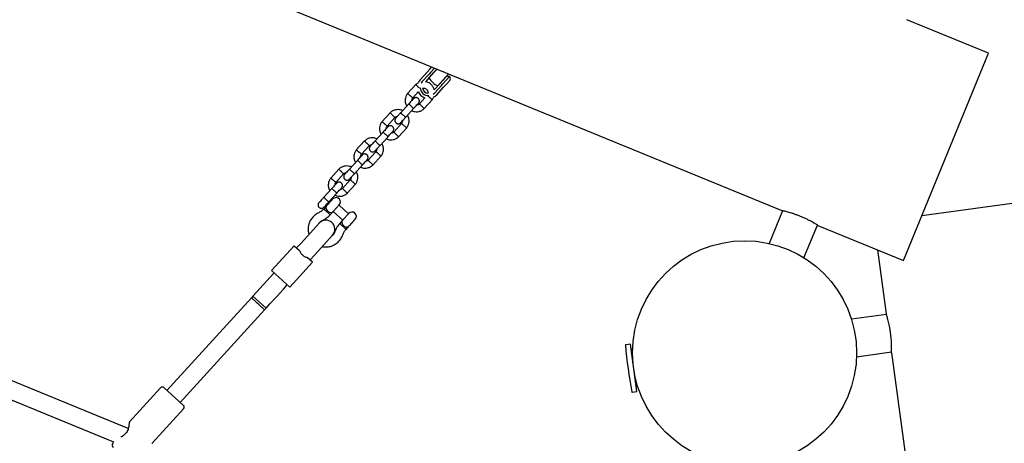
# Model space of a CAD drawing. Units: millimetres. Extents: x -2919 to 13926, y -2024 to 9704.
# Drawn here: x 3579 to 4458, y 4855 to 5233 of the extents above; entities that cross this region are included whole.
import ezdxf

# ---------------------------------------------------------------- set-up
doc = ezdxf.new("R2010")
doc.units = ezdxf.units.MM

# ---------------------------------------------------------------- blocks, each defined once
blk = doc.blocks.new('8154 DWG')
at = {"color": 7, "linetype": 'Continuous', "lineweight": 25}
for p, q in [((6104.02, 6827.33), (5828.86, 6668.47)), ((5830.27, 6650.81), (6118.61, 6817.28)), ((5467.08, 6070.15), (4371.51, 6702.68)), ((6722.92, 6702.66), (5627.34, 6070.12)), ((5828.86, 6668.47), (5828.44, 6669.78)), ((5806.89, 6641.46), (5814.05, 6600.83)), ((5841.43, 6605.66), (5834.26, 6646.29)), ((5816.37, 6599.21), (5839.8, 6603.35)), ((5855.41, 6492.37), (5835.96, 6602.67)), ((5820.21, 6599.89), (5839.66, 6489.59)), ((5855.41, 6492.37), (5839.66, 6489.59)), ((5839.66, 6489.59), (5847.53, 6490.98)), ((5839.66, 6489.59), (5840, 6487.62)), ((5855.76, 6490.4), (5840, 6487.62)), ((5840, 6487.62), (5847.88, 6489.01)), ((5847.53, 6490.98), (5855.41, 6492.37)), ((5847.88, 6489.01), (5855.76, 6490.4)), ((5855.76, 6490.4), (5855.41, 6492.37)), ((5856.63, 6485.44), (5855.76, 6490.4)), ((5840, 6487.62), (5840.88, 6482.67)), ((5840.88, 6482.67), (5842.35, 6474.31)), ((5858.11, 6477.09), (5856.63, 6485.44)), ((5842.35, 6474.31), (5842.52, 6473.35)), ((5842.52, 6473.35), (5843.99, 6465)), ((5858.28, 6476.13), (5858.11, 6477.09)), ((5859.75, 6467.78), (5858.28, 6476.13)), ((5841.91, 6459.52), (5863.58, 6463.34)), ((5843.99, 6465), (5844.87, 6460.04)), ((5860.62, 6462.82), (5859.75, 6467.78)), ((5863.58, 6463.34), (5868.79, 6433.8)), ((5841.91, 6459.52), (5847.12, 6429.98)), ((5847.12, 6429.98), (5853.43, 6431.09)), ((5850.07, 6430.5), (5851.19, 6424.2)), ((5868.79, 6433.8), (5862.48, 6432.69)), ((5866.94, 6426.98), (5865.83, 6433.28)), ((5871.04, 6403.74), (5866.94, 6426.98)), ((5851.19, 6424.2), (5855.28, 6400.96)), ((5855.16, 6400.86), (5855.17, 6401.61)), ((5855.28, 6400.96), (5855.28, 6400.96)), ((5870.93, 6404.39), (5871.19, 6403.68)), ((5871.04, 6403.73), (5871.04, 6403.74)), ((5877.39, 6392.67), (5870.89, 6391.53)), ((5878.51, 6392.87), (5877.39, 6392.67)), ((5879.03, 6389.91), (5878.51, 6392.87)), ((5859.6, 6389.53), (5851.99, 6388.19)), ((5851.99, 6388.19), (5852.66, 6384.39)), ((5854.09, 6376.24), (5852.66, 6384.39)), ((5852.87, 6383.18), (5852.81, 6383.1)), ((5852.81, 6383.1), (5853.06, 6381.7)), ((5860.27, 6385.73), (5859.6, 6389.53)), ((5860.27, 6385.73), (5861.71, 6377.58)), ((5871.62, 6387.43), (5860.32, 6385.44)), ((5870.89, 6391.53), (5871.57, 6387.72)), ((5873, 6379.58), (5871.57, 6387.72)), ((5879.03, 6389.91), (5879.46, 6387.44)), ((5879.46, 6387.44), (5880.76, 6380.07)), ((5880.82, 6385.5), (5880.84, 6385.41)), ((5880.84, 6385.41), (5882.68, 6374.98)), ((5886.75, 6386.45), (5886.73, 6386.54)), ((5888.59, 6376.03), (5886.75, 6386.45)), ((5853.06, 6381.7), (5853.8, 6377.5)), ((5853.8, 6377.5), (5853.88, 6377.44)), ((5861.66, 6377.87), (5872.95, 6379.86)), ((5880.67, 6380.1), (5880.76, 6380.07)), ((5876.87, 6367.63), (5878.76, 6356.9)), ((5884.62, 6358.19), (5882.82, 6368.39)), ((5890.69, 6369.84), (5892.49, 6359.65)), ((5898.45, 6360.41), (5896.55, 6371.14)), ((5886.74, 6351.93), (5888.58, 6341.5)), ((5894.49, 6342.54), (5892.65, 6352.97)), ((5882.77, 6334.15), (5884.67, 6323.42)), ((5890.52, 6324.71), (5888.73, 6334.9)), ((5896.6, 6336.36), (5898.4, 6326.17)), ((5904.35, 6326.92), (5902.46, 6337.65)), ((5892.65, 6318.44), (5894.49, 6308.02)), ((5900.39, 6309.06), (5898.56, 6319.48)), ((5910.25, 6293.44), (5908.36, 6304.17)), ((5888.68, 6300.66), (5890.57, 6289.93)), ((5896.43, 6291.23), (5894.63, 6301.42)), ((5902.5, 6302.88), (5904.3, 6292.68)), ((5898.55, 6284.96), (5900.39, 6274.53)), ((5906.3, 6275.57), (5904.46, 6286)), ((5580.85, 6274.91), (5578.74, 6271.26)), ((5578.74, 6271.26), (5615.72, 6249.91)), ((5582.73, 6268.96), (5582.02, 6267.74)), ((5908.41, 6269.39), (5909.69, 6262.1)), ((5916.16, 6259.96), (5914.27, 6270.69)), ((5894.58, 6267.18), (5896.47, 6256.45)), ((5901.83, 6260.61), (5900.53, 6267.94)), ((5611.03, 6250.99), (5611.74, 6252.21)), ((5615.72, 6249.91), (5617.83, 6253.56)), ((5899.95, 6251.14), (5901.53, 6242.17)), ((5914.23, 6244.41), (5912.96, 6251.61)), ((5916.3, 6244.77), (5914.72, 6253.74)), ((5918.76, 6245.21), (5917.18, 6254.18)), ((5897.48, 6250.7), (5899.07, 6241.73)), ((5902.33, 6249.7), (5903.6, 6242.53)), ((5903.28, 6245.19), (5905.8, 6230.89)), ((5903.6, 6242.53), (5904.24, 6238.88)), ((5913.62, 6247.01), (5915.49, 6236.41)), ((5914.87, 6240.76), (5914.23, 6244.41)), ((5916.62, 6242.94), (5916.3, 6244.77)), ((5917.55, 6237.68), (5916.62, 6242.94)), ((5918.76, 6245.21), (5919.41, 6241.53)), ((5899.71, 6238.06), (5899.07, 6241.73)), ((5900.47, 6233.76), (5899.71, 6238.06)), ((5901.53, 6242.17), (5901.85, 6240.33)), ((5901.85, 6240.33), (5903.37, 6231.74)), ((5904.28, 6239.51), (5904.13, 6239.49)), ((5904.24, 6238.88), (5905.01, 6234.53)), ((5905, 6234.56), (5905.15, 6234.59)), ((5914.77, 6241.36), (5914.62, 6241.34)), ((5915.61, 6236.56), (5914.87, 6240.76)), ((5919.41, 6241.53), (5919.85, 6239.01)), ((5483.35, 6097.05), (5467.58, 6069.73)), ((5626.88, 6069.73), (5611.11, 6097.05)), ((5496.77, 6052.88), (5512.54, 6080.2)), ((5581.92, 6080.2), (5597.69, 6052.88)), ((5547.23, 6023.88), (5497.35, 6052.68)), ((5597.09, 6052.66), (5525.63, 6011.4)), ((5525.63, 6011.4), (5625.63, 5838.2)), ((5468.83, 5838.2), (5547.23, 5973.99)), ((5625.63, 5838.2), (5693.74, 5877.52))]:
    blk.add_line(p, q, dxfattribs=at)
at = {"color": 7, "linetype": 'Continuous', "lineweight": 25, "flags": 128}
for points in [[(5878.92, 6389.76), (5878.59, 6390.37), (5877.69, 6391), (5877.58, 6391.04), (5876.63, 6391.27), (5875.57, 6391.3), (5874.42, 6391.12), (5873.24, 6390.69), (5872.22, 6389.96), (5871.65, 6389.08), (5871.56, 6387.73), (5871.57, 6387.72), (5871.57, 6387.72)], [(5897.44, 6253.88), (5897.33, 6252.66), (5897.48, 6250.7)], [(5899.85, 6252.99), (5899.84, 6252.81), (5899.95, 6251.14)], [(5914.72, 6253.74), (5914.24, 6255.35), (5914.17, 6255.51)], [(5917.18, 6254.18), (5916.65, 6256.06), (5916.12, 6257.22)]]:
    blk.add_lwpolyline(points, dxfattribs=at)
at = {"color": 7, "linetype": 'Continuous', "lineweight": 25}
blk.add_circle((5547.23, 6173.99), 100, dxfattribs=at)
for centre, radius, start, end in [((5825.58, 6668.87), 3, 17.6, 100), ((5827.08, 6656.88), 1, 357.44873, 8.56525), ((5839.46, 6605.31), 2, 280, 10), ((5816.02, 6601.18), 2, 190, 280), ((5863.16, 6402.34), 8, 190, 10), ((5857.9, 6376.91), 3.87, 190, 10), ((5876.81, 6380.25), 3.87, 190, 357.82921), ((5581.11, 6274.76), 0.3, 62.64717, 150), ((5371.7, 5869.95), 456.07, 57.35283, 62.64717), ((5907.33, 6252.44), 7.5, 55.8006, 144.1994), ((5907.33, 6252.44), 10, 76.29724, 124.01753), ((5617.57, 6253.71), 0.3, 330, 57.35283), ((5907.33, 6252.44), 5.4, 62.7455, 137.45784), ((5911.62, 6228.12), 19, 83.95956, 116.04044), ((5902.93, 6234.2), 2.5, 190, 280), ((5902.54, 6234.1), 2.5, 289.2069, 10)]:
    blk.add_arc(centre, radius, start, end, dxfattribs=at)
for points, knots in [([(5828.07, 6657.04), (5828.02, 6657.86), (5827.94, 6659.18), (5828.23, 6660.2), (5828.34, 6660.58)], [0, 0, 0, 0, 0.626271, 1, 1, 1, 1]), ([(5833.84, 6646.94), (5833.8, 6646.98), (5833.73, 6647.05), (5833.05, 6647.7), (5832.09, 6648.66), (5830.96, 6649.89), (5829.81, 6651.34), (5828.81, 6653), (5828.11, 6654.89), (5828.09, 6656.19), (5828.08, 6656.84)], [0, 0, 0, 0, 0.126008, 0.259129, 0.391733, 0.522483, 0.649169, 0.770473, 0.886064, 1, 1, 1, 1]), ([(5834.26, 6646.29), (5834.25, 6646.35), (5834.22, 6646.48), (5834.13, 6646.65), (5834.01, 6646.81), (5833.9, 6646.89), (5833.85, 6646.93)], [0, 0, 0, 0, 0.250008, 0.500019, 0.75004, 1, 1, 1, 1]), ([(5807.05, 6642.21), (5807.02, 6642.15), (5806.95, 6642.04), (5806.89, 6641.85), (5806.86, 6641.65), (5806.88, 6641.52), (5806.89, 6641.46)], [0, 0, 0, 0, 0.24996, 0.499981, 0.749992, 1, 1, 1, 1]), ([(5862.48, 6432.69), (5861.68, 6432.88), (5860.07, 6433.28), (5857.42, 6432.99), (5855.1, 6432.27), (5853.93, 6431.44), (5853.43, 6431.09)], [0, 0, 0, 0, 0.266006, 0.531719, 0.802227, 1, 1, 1, 1]), ([(5852.91, 6414.4), (5852.73, 6414.27), (5852.06, 6413.75), (5850.95, 6412.52), (5849.46, 6410.52), (5848.08, 6407.64), (5847.14, 6403.88), (5847.39, 6401.13), (5847.53, 6399.67)], [0, 0, 0, 0, 0.041509, 0.155237, 0.301867, 0.49707, 0.734176, 1, 1, 1, 1]), ([(5878.77, 6405.18), (5878.47, 6406.39), (5877.9, 6408.65), (5876.28, 6411.41), (5874.66, 6413.36), (5872.97, 6414.87), (5871.07, 6416.21), (5869.5, 6416.84), (5868.67, 6417.18)], [0, 0, 0, 0, 0.228001, 0.423785, 0.577358, 0.691293, 0.837647, 1, 1, 1, 1]), ([(5885.62, 6392.85), (5885.53, 6393.16), (5885.38, 6393.74), (5884.86, 6394.42), (5884.32, 6394.86), (5883.7, 6395.18), (5883.08, 6395.33), (5882.45, 6395.34), (5881.81, 6395.24), (5881.16, 6394.96), (5880.54, 6394.49), (5880.03, 6393.85), (5879.64, 6392.92), (5879.69, 6392.2), (5879.71, 6391.81)], [0, 0, 0, 0, 0.1019, 0.190618, 0.264814, 0.325246, 0.41158, 0.465527, 0.524727, 0.618757, 0.686669, 0.772356, 0.877462, 1, 1, 1, 1]), ([(5879.71, 6391.79), (5879.73, 6391.71), (5879.76, 6391.53), (5880.02, 6390.06), (5880.4, 6387.9), (5880.71, 6386.14), (5880.86, 6385.27)], [0, 0, 0, 0, 0.242327, 0.494799, 0.74724, 1, 1, 1, 1]), ([(5886.77, 6386.31), (5886.62, 6387.19), (5886.31, 6388.94), (5885.93, 6391.11), (5885.67, 6392.57), (5885.64, 6392.75), (5885.62, 6392.83)], [0, 0, 0, 0, 0.25276, 0.505201, 0.757673, 1, 1, 1, 1]), ([(5860.27, 6385.73), (5860.27, 6385.73), (5860.18, 6386.21), (5859.89, 6386.94), (5858.96, 6387.66), (5857.78, 6387.99), (5856.7, 6387.99), (5855.74, 6387.86), (5854.83, 6387.61), (5853.86, 6387.13), (5853.11, 6386.49), (5852.64, 6385.68), (5852.58, 6384.95), (5852.64, 6384.49), (5852.66, 6384.39), (5852.66, 6384.39)], [0, 0, 0, 0, 0.0009065, 0.1500895, 0.259984, 0.3705171, 0.4657823, 0.4996071, 0.5839165, 0.6680854, 0.755838, 0.8542254, 0.9686419, 0.9990935, 1, 1, 1, 1]), ([(5880.84, 6385.41), (5880.84, 6385.41), (5880.84, 6385.42), (5880.96, 6385.47), (5881.46, 6385.59), (5882.21, 6385.75), (5883.15, 6385.93), (5884.16, 6386.11), (5885.13, 6386.27), (5885.95, 6386.39), (5886.52, 6386.46), (5886.72, 6386.47), (5886.75, 6386.46), (5886.75, 6386.45), (5886.75, 6386.45)], [0, 0, 0, 0, 0.004289, 0.111625, 0.218963, 0.326319, 0.433696, 0.541091, 0.648493, 0.755891, 0.863253, 0.970615, 0.995711, 1, 1, 1, 1]), ([(5882.22, 6377.55), (5881.68, 6377.23), (5880.49, 6376.53), (5878.92, 6374.96), (5877.6, 6372.85), (5877, 6370.87), (5876.82, 6369.33), (5876.8, 6368.36), (5876.87, 6367.71), (5876.9, 6367.4)], [0, 0, 0, 0, 0.1559526, 0.3382907, 0.5403985, 0.7622946, 0.8409219, 0.9217823, 1, 1, 1, 1]), ([(5882.66, 6375.07), (5882.66, 6375.07), (5882.67, 6375.06), (5882.8, 6375.05), (5883.3, 6375.11), (5884.07, 6375.22), (5885.01, 6375.37), (5886.02, 6375.55), (5886.99, 6375.73), (5887.8, 6375.9), (5888.36, 6376.02), (5888.55, 6376.09), (5888.57, 6376.11), (5888.57, 6376.11), (5888.57, 6376.11)], [0, 0, 0, 0, 0.004289, 0.111632, 0.218974, 0.326311, 0.433694, 0.541092, 0.6485, 0.755902, 0.863291, 0.97063, 0.995711, 1, 1, 1, 1]), ([(5882.66, 6375.07), (5882.8, 6374.31), (5883.08, 6372.68), (5883.46, 6370.57), (5883.73, 6369.01), (5883.77, 6368.78), (5883.79, 6368.67)], [0, 0, 0, 0, 0.223536, 0.482341, 0.741158, 1, 1, 1, 1]), ([(5896.6, 6370.91), (5896.5, 6371.28), (5896.3, 6372.05), (5895.69, 6373.48), (5894.67, 6375.05), (5893.19, 6376.5), (5891.65, 6377.52), (5890.18, 6378.15), (5889.02, 6378.48), (5888.35, 6378.56), (5888.13, 6378.59)], [0, 0, 0, 0, 0.093581, 0.195013, 0.383254, 0.552472, 0.702831, 0.834241, 0.946752, 1, 1, 1, 1]), ([(5889.7, 6369.71), (5889.68, 6369.83), (5889.64, 6370.06), (5889.37, 6371.61), (5888.99, 6373.72), (5888.7, 6375.35), (5888.57, 6376.11)], [0, 0, 0, 0, 0.258841, 0.517657, 0.77646, 1, 1, 1, 1]), ([(5876.92, 6367.57), (5876.91, 6367.57), (5876.87, 6367.56), (5877.16, 6367.6), (5877.75, 6367.68), (5878.59, 6367.8), (5879.32, 6367.9), (5879.75, 6367.96), (5879.84, 6367.97), (5879.85, 6367.97)], [0, 0, 0, 0, 0.082181, 0.296986, 0.511782, 0.726506, 0.941231, 0.991422, 1, 1, 1, 1]), ([(5882.8, 6368.38), (5882.79, 6368.38), (5882.75, 6368.38), (5882.29, 6368.31), (5881.56, 6368.21), (5880.72, 6368.09), (5880.13, 6368.01), (5879.87, 6367.98), (5879.85, 6367.97)], [0, 0, 0, 0, 0.18823, 0.402971, 0.617679, 0.832282, 0.991426, 1, 1, 1, 1]), ([(5882.84, 6368.26), (5882.83, 6368.62), (5882.82, 6369.28), (5883.02, 6370.14), (5883.32, 6370.54), (5883.43, 6370.69)], [0, 0, 0, 0, 0.418488, 0.777239, 1, 1, 1, 1]), ([(5883.79, 6368.67), (5883.88, 6368.36), (5884.03, 6367.78), (5884.55, 6367.1), (5885.09, 6366.66), (5885.71, 6366.35), (5886.33, 6366.19), (5886.96, 6366.18), (5887.6, 6366.29), (5888.25, 6366.56), (5888.87, 6367.03), (5889.38, 6367.67), (5889.77, 6368.6), (5889.72, 6369.32), (5889.7, 6369.71)], [0, 0, 0, 0, 0.1019, 0.190618, 0.264814, 0.325246, 0.41158, 0.465527, 0.524727, 0.618757, 0.686669, 0.772356, 0.877462, 1, 1, 1, 1]), ([(5889.33, 6371.8), (5889.5, 6371.66), (5889.96, 6371.29), (5890.44, 6370.59), (5890.6, 6370), (5890.67, 6369.77)], [0, 0, 0, 0, 0.267515, 0.704448, 1, 1, 1, 1]), ([(5890.72, 6369.78), (5890.74, 6369.79), (5890.78, 6369.8), (5891.23, 6369.89), (5891.95, 6370.04), (5892.78, 6370.22), (5893.37, 6370.35), (5893.63, 6370.4), (5893.64, 6370.4)], [0, 0, 0, 0, 0.188223, 0.402984, 0.617698, 0.832339, 0.991425, 1, 1, 1, 1]), ([(5896.53, 6371.03), (5896.54, 6371.03), (5896.58, 6371.04), (5896.3, 6370.97), (5895.72, 6370.85), (5894.88, 6370.67), (5894.16, 6370.52), (5893.74, 6370.43), (5893.65, 6370.41), (5893.64, 6370.4)], [0, 0, 0, 0, 0.082183, 0.297, 0.511804, 0.726581, 0.94126, 0.991422, 1, 1, 1, 1]), ([(5878.71, 6357.12), (5878.81, 6356.76), (5879.01, 6355.99), (5879.63, 6354.56), (5880.65, 6352.99), (5882.13, 6351.53), (5883.66, 6350.52), (5885.13, 6349.89), (5886.3, 6349.56), (5886.97, 6349.48), (5887.18, 6349.45)], [0, 0, 0, 0, 0.0935813, 0.1950127, 0.3832545, 0.5524725, 0.7028313, 0.8342407, 0.9467522, 1, 1, 1, 1]), ([(5878.78, 6357.01), (5878.77, 6357.01), (5878.74, 6357), (5879.02, 6357.06), (5879.6, 6357.19), (5880.43, 6357.36), (5881.16, 6357.52), (5881.57, 6357.61), (5881.66, 6357.63), (5881.68, 6357.63)], [0, 0, 0, 0, 0.082183, 0.297, 0.511804, 0.726581, 0.94126, 0.991422, 1, 1, 1, 1]), ([(5884.59, 6358.25), (5884.57, 6358.25), (5884.54, 6358.24), (5884.08, 6358.15), (5883.37, 6357.99), (5882.53, 6357.82), (5881.94, 6357.69), (5881.69, 6357.64), (5881.68, 6357.63)], [0, 0, 0, 0, 0.188223, 0.402984, 0.617698, 0.832339, 0.991425, 1, 1, 1, 1]), ([(5885.98, 6356.24), (5885.81, 6356.38), (5885.36, 6356.74), (5884.87, 6357.45), (5884.71, 6358.04), (5884.65, 6358.27)], [0, 0, 0, 0, 0.267515, 0.704448, 1, 1, 1, 1]), ([(5891.52, 6359.37), (5891.44, 6359.68), (5891.28, 6360.26), (5890.77, 6360.93), (5890.22, 6361.38), (5889.6, 6361.69), (5888.98, 6361.84), (5888.36, 6361.85), (5887.71, 6361.75), (5887.06, 6361.48), (5886.44, 6361), (5885.93, 6360.37), (5885.54, 6359.43), (5885.59, 6358.71), (5885.61, 6358.33)], [0, 0, 0, 0, 0.1019, 0.190618, 0.264814, 0.325246, 0.41158, 0.465527, 0.524727, 0.618757, 0.686669, 0.772356, 0.877462, 1, 1, 1, 1]), ([(5885.62, 6358.31), (5885.63, 6358.22), (5885.66, 6358.05), (5885.92, 6356.58), (5886.3, 6354.41), (5886.61, 6352.66), (5886.77, 6351.78)], [0, 0, 0, 0, 0.242327, 0.494799, 0.74724, 1, 1, 1, 1]), ([(5892.68, 6352.82), (5892.52, 6353.7), (5892.21, 6355.46), (5891.83, 6357.62), (5891.57, 6359.09), (5891.54, 6359.26), (5891.53, 6359.35)], [0, 0, 0, 0, 0.25276, 0.505201, 0.757673, 1, 1, 1, 1]), ([(5892.48, 6359.78), (5892.49, 6359.42), (5892.5, 6358.76), (5892.29, 6357.9), (5891.99, 6357.5), (5891.88, 6357.35)], [0, 0, 0, 0, 0.418488, 0.777239, 1, 1, 1, 1]), ([(5892.51, 6359.65), (5892.53, 6359.66), (5892.57, 6359.66), (5893.03, 6359.73), (5893.75, 6359.83), (5894.6, 6359.94), (5895.19, 6360.03), (5895.45, 6360.06), (5895.46, 6360.06)], [0, 0, 0, 0, 0.18823, 0.402971, 0.617679, 0.832282, 0.991426, 1, 1, 1, 1]), ([(5893.09, 6350.48), (5893.64, 6350.81), (5894.83, 6351.5), (5896.4, 6353.08), (5897.71, 6355.19), (5898.32, 6357.17), (5898.49, 6358.71), (5898.51, 6359.68), (5898.45, 6360.32), (5898.42, 6360.64)], [0, 0, 0, 0, 0.155953, 0.338291, 0.540398, 0.762295, 0.840922, 0.921782, 1, 1, 1, 1]), ([(5898.39, 6360.47), (5898.4, 6360.47), (5898.44, 6360.47), (5898.15, 6360.43), (5897.57, 6360.35), (5896.72, 6360.24), (5895.99, 6360.14), (5895.57, 6360.08), (5895.48, 6360.07), (5895.46, 6360.06)], [0, 0, 0, 0, 0.082181, 0.296986, 0.511782, 0.726506, 0.941231, 0.991422, 1, 1, 1, 1]), ([(5886.74, 6351.93), (5886.74, 6351.93), (5886.74, 6351.94), (5886.86, 6351.99), (5887.36, 6352.11), (5888.12, 6352.27), (5889.06, 6352.45), (5890.07, 6352.63), (5891.03, 6352.79), (5891.85, 6352.91), (5892.43, 6352.98), (5892.63, 6352.98), (5892.65, 6352.97), (5892.65, 6352.97), (5892.65, 6352.97)], [0, 0, 0, 0, 0.004289, 0.111625, 0.218963, 0.326319, 0.433696, 0.541091, 0.648493, 0.755891, 0.863253, 0.970615, 0.995711, 1, 1, 1, 1]), ([(5888.13, 6344.07), (5887.58, 6343.75), (5886.39, 6343.05), (5884.82, 6341.47), (5883.51, 6339.37), (5882.9, 6337.38), (5882.73, 6335.84), (5882.71, 6334.87), (5882.77, 6334.23), (5882.8, 6333.91)], [0, 0, 0, 0, 0.1559526, 0.3382907, 0.5403985, 0.7622946, 0.8409219, 0.9217823, 1, 1, 1, 1]), ([(5888.57, 6341.59), (5888.57, 6341.59), (5888.57, 6341.57), (5888.7, 6341.57), (5889.21, 6341.63), (5889.98, 6341.74), (5890.92, 6341.89), (5891.93, 6342.06), (5892.89, 6342.25), (5893.7, 6342.41), (5894.27, 6342.54), (5894.46, 6342.6), (5894.48, 6342.62), (5894.48, 6342.63), (5894.48, 6342.63)], [0, 0, 0, 0, 0.004289, 0.111632, 0.218974, 0.326311, 0.433694, 0.541092, 0.6485, 0.755902, 0.863291, 0.97063, 0.995711, 1, 1, 1, 1]), ([(5888.57, 6341.59), (5888.7, 6340.83), (5888.99, 6339.19), (5889.36, 6337.08), (5889.63, 6335.53), (5889.67, 6335.3), (5889.7, 6335.19)], [0, 0, 0, 0, 0.223536, 0.482341, 0.741158, 1, 1, 1, 1]), ([(5902.51, 6337.43), (5902.41, 6337.8), (5902.21, 6338.56), (5901.59, 6339.99), (5900.57, 6341.57), (5899.09, 6343.02), (5897.56, 6344.04), (5896.08, 6344.66), (5894.92, 6344.99), (5894.25, 6345.08), (5894.04, 6345.1)], [0, 0, 0, 0, 0.093581, 0.195013, 0.383254, 0.552472, 0.702831, 0.834241, 0.946752, 1, 1, 1, 1]), ([(5895.6, 6336.23), (5895.58, 6336.34), (5895.54, 6336.57), (5895.27, 6338.12), (5894.9, 6340.23), (5894.61, 6341.87), (5894.48, 6342.63)], [0, 0, 0, 0, 0.258841, 0.517657, 0.77646, 1, 1, 1, 1]), ([(5882.82, 6334.09), (5882.81, 6334.08), (5882.78, 6334.08), (5883.07, 6334.12), (5883.65, 6334.2), (5884.5, 6334.32), (5885.23, 6334.42), (5885.65, 6334.48), (5885.74, 6334.49), (5885.76, 6334.49)], [0, 0, 0, 0, 0.082181, 0.296986, 0.511782, 0.726506, 0.941231, 0.991422, 1, 1, 1, 1]), ([(5888.71, 6334.9), (5888.69, 6334.9), (5888.65, 6334.89), (5888.19, 6334.83), (5887.47, 6334.73), (5886.62, 6334.61), (5886.03, 6334.53), (5885.77, 6334.49), (5885.76, 6334.49)], [0, 0, 0, 0, 0.18823, 0.402971, 0.617679, 0.832282, 0.991426, 1, 1, 1, 1]), ([(5888.74, 6334.77), (5888.73, 6335.13), (5888.72, 6335.8), (5888.93, 6336.65), (5889.22, 6337.05), (5889.34, 6337.21)], [0, 0, 0, 0, 0.418488, 0.777239, 1, 1, 1, 1]), ([(5889.7, 6335.19), (5889.78, 6334.88), (5889.94, 6334.29), (5890.45, 6333.62), (5891, 6333.18), (5891.62, 6332.86), (5892.24, 6332.71), (5892.86, 6332.7), (5893.51, 6332.8), (5894.16, 6333.07), (5894.78, 6333.55), (5895.29, 6334.19), (5895.67, 6335.12), (5895.63, 6335.84), (5895.6, 6336.23)], [0, 0, 0, 0, 0.1019, 0.190618, 0.264814, 0.325246, 0.41158, 0.465527, 0.524727, 0.618757, 0.686669, 0.772356, 0.877462, 1, 1, 1, 1]), ([(5895.24, 6338.32), (5895.41, 6338.18), (5895.86, 6337.81), (5896.35, 6337.11), (5896.51, 6336.52), (5896.57, 6336.28)], [0, 0, 0, 0, 0.267515, 0.704448, 1, 1, 1, 1]), ([(5896.63, 6336.3), (5896.65, 6336.3), (5896.68, 6336.31), (5897.14, 6336.41), (5897.85, 6336.56), (5898.69, 6336.74), (5899.27, 6336.86), (5899.53, 6336.92), (5899.54, 6336.92)], [0, 0, 0, 0, 0.188223, 0.402984, 0.617698, 0.832339, 0.991425, 1, 1, 1, 1]), ([(5902.44, 6337.54), (5902.45, 6337.54), (5902.48, 6337.55), (5902.2, 6337.49), (5901.62, 6337.37), (5900.79, 6337.19), (5900.06, 6337.03), (5899.65, 6336.94), (5899.56, 6336.92), (5899.54, 6336.92)], [0, 0, 0, 0, 0.082183, 0.297, 0.511804, 0.726581, 0.94126, 0.991422, 1, 1, 1, 1]), ([(5884.62, 6323.64), (5884.71, 6323.27), (5884.92, 6322.51), (5885.53, 6321.08), (5886.55, 6319.5), (5888.03, 6318.05), (5889.56, 6317.04), (5891.04, 6316.41), (5892.2, 6316.08), (5892.87, 6315.99), (5893.08, 6315.97)], [0, 0, 0, 0, 0.093581, 0.195013, 0.383254, 0.552472, 0.702831, 0.834241, 0.946752, 1, 1, 1, 1]), ([(5884.69, 6323.53), (5884.68, 6323.53), (5884.64, 6323.52), (5884.92, 6323.58), (5885.5, 6323.7), (5886.34, 6323.88), (5887.06, 6324.04), (5887.48, 6324.13), (5887.57, 6324.15), (5887.58, 6324.15)], [0, 0, 0, 0, 0.082183, 0.297, 0.511804, 0.726581, 0.94126, 0.991422, 1, 1, 1, 1]), ([(5890.49, 6324.77), (5890.48, 6324.77), (5890.44, 6324.76), (5889.98, 6324.66), (5889.27, 6324.51), (5888.43, 6324.33), (5887.85, 6324.21), (5887.59, 6324.15), (5887.58, 6324.15)], [0, 0, 0, 0, 0.188223, 0.402984, 0.617698, 0.832339, 0.991425, 1, 1, 1, 1]), ([(5891.89, 6322.75), (5891.71, 6322.89), (5891.26, 6323.26), (5890.78, 6323.97), (5890.62, 6324.55), (5890.55, 6324.79)], [0, 0, 0, 0, 0.267515, 0.704448, 1, 1, 1, 1]), ([(5897.43, 6325.89), (5897.34, 6326.2), (5897.18, 6326.78), (5896.67, 6327.45), (5896.13, 6327.89), (5895.51, 6328.21), (5894.89, 6328.36), (5894.26, 6328.37), (5893.62, 6328.27), (5892.97, 6328), (5892.35, 6327.52), (5891.84, 6326.88), (5891.45, 6325.95), (5891.49, 6325.23), (5891.52, 6324.84)], [0, 0, 0, 0, 0.1019, 0.190618, 0.264814, 0.325246, 0.41158, 0.465527, 0.524727, 0.618757, 0.686669, 0.772356, 0.877462, 1, 1, 1, 1]), ([(5891.52, 6324.82), (5891.54, 6324.74), (5891.57, 6324.56), (5891.83, 6323.1), (5892.21, 6320.93), (5892.52, 6319.18), (5892.67, 6318.3)], [0, 0, 0, 0, 0.242327, 0.494799, 0.74724, 1, 1, 1, 1]), ([(5898.58, 6319.34), (5898.43, 6320.22), (5898.12, 6321.97), (5897.74, 6324.14), (5897.48, 6325.61), (5897.45, 6325.78), (5897.43, 6325.87)], [0, 0, 0, 0, 0.25276, 0.505201, 0.757673, 1, 1, 1, 1]), ([(5898.38, 6326.3), (5898.39, 6325.94), (5898.4, 6325.27), (5898.2, 6324.42), (5897.9, 6324.02), (5897.78, 6323.86)], [0, 0, 0, 0, 0.418488, 0.777239, 1, 1, 1, 1]), ([(5898.41, 6326.17), (5898.43, 6326.17), (5898.47, 6326.18), (5898.93, 6326.24), (5899.65, 6326.34), (5900.5, 6326.46), (5901.09, 6326.54), (5901.35, 6326.58), (5901.37, 6326.58)], [0, 0, 0, 0, 0.18823, 0.402971, 0.617679, 0.832282, 0.991426, 1, 1, 1, 1]), ([(5898.99, 6317), (5899.54, 6317.32), (5900.73, 6318.02), (5902.3, 6319.6), (5903.61, 6321.7), (5904.22, 6323.69), (5904.39, 6325.23), (5904.41, 6326.2), (5904.35, 6326.84), (5904.32, 6327.16)], [0, 0, 0, 0, 0.155953, 0.338291, 0.540398, 0.762295, 0.840922, 0.921782, 1, 1, 1, 1]), ([(5904.3, 6326.98), (5904.31, 6326.99), (5904.35, 6326.99), (5904.06, 6326.95), (5903.47, 6326.87), (5902.63, 6326.75), (5901.89, 6326.65), (5901.47, 6326.6), (5901.38, 6326.58), (5901.37, 6326.58)], [0, 0, 0, 0, 0.082181, 0.296986, 0.511782, 0.726506, 0.941231, 0.991422, 1, 1, 1, 1]), ([(5892.65, 6318.44), (5892.65, 6318.44), (5892.65, 6318.46), (5892.77, 6318.5), (5893.26, 6318.63), (5894.02, 6318.79), (5894.96, 6318.96), (5895.97, 6319.14), (5896.94, 6319.3), (5897.76, 6319.42), (5898.33, 6319.49), (5898.53, 6319.5), (5898.56, 6319.49), (5898.56, 6319.49), (5898.56, 6319.48)], [0, 0, 0, 0, 0.004289, 0.111625, 0.218963, 0.326319, 0.433696, 0.541091, 0.648493, 0.755891, 0.863253, 0.970615, 0.995711, 1, 1, 1, 1]), ([(5894.03, 6310.59), (5893.48, 6310.27), (5892.29, 6309.57), (5890.73, 6307.99), (5889.41, 6305.88), (5888.81, 6303.9), (5888.63, 6302.36), (5888.61, 6301.39), (5888.68, 6300.75), (5888.71, 6300.43)], [0, 0, 0, 0, 0.155953, 0.338291, 0.540398, 0.762295, 0.840922, 0.921782, 1, 1, 1, 1]), ([(5894.47, 6308.1), (5894.47, 6308.1), (5894.47, 6308.09), (5894.6, 6308.08), (5895.11, 6308.14), (5895.88, 6308.25), (5896.82, 6308.4), (5897.83, 6308.58), (5898.8, 6308.76), (5899.61, 6308.93), (5900.17, 6309.06), (5900.36, 6309.12), (5900.38, 6309.14), (5900.38, 6309.14), (5900.38, 6309.14)], [0, 0, 0, 0, 0.004289, 0.111632, 0.218974, 0.326311, 0.433694, 0.541092, 0.6485, 0.755902, 0.863291, 0.97063, 0.995711, 1, 1, 1, 1]), ([(5894.47, 6308.1), (5894.6, 6307.35), (5894.89, 6305.71), (5895.26, 6303.6), (5895.54, 6302.05), (5895.58, 6301.82), (5895.6, 6301.7)], [0, 0, 0, 0, 0.223536, 0.482341, 0.741158, 1, 1, 1, 1]), ([(5908.41, 6303.95), (5908.31, 6304.31), (5908.11, 6305.08), (5907.49, 6306.51), (5906.48, 6308.09), (5905, 6309.54), (5903.46, 6310.55), (5901.99, 6311.18), (5900.82, 6311.51), (5900.16, 6311.59), (5899.94, 6311.62)], [0, 0, 0, 0, 0.0935813, 0.1950127, 0.3832545, 0.5524725, 0.7028313, 0.8342407, 0.9467522, 1, 1, 1, 1]), ([(5901.51, 6302.74), (5901.49, 6302.86), (5901.45, 6303.09), (5901.17, 6304.64), (5900.8, 6306.75), (5900.51, 6308.39), (5900.38, 6309.15)], [0, 0, 0, 0, 0.258841, 0.517657, 0.77646, 1, 1, 1, 1]), ([(5901.14, 6304.83), (5901.31, 6304.69), (5901.77, 6304.33), (5902.25, 6303.62), (5902.41, 6303.04), (5902.48, 6302.8)], [0, 0, 0, 0, 0.267515, 0.704448, 1, 1, 1, 1]), ([(5908.34, 6304.06), (5908.35, 6304.06), (5908.39, 6304.07), (5908.1, 6304.01), (5907.52, 6303.88), (5906.69, 6303.71), (5905.97, 6303.55), (5905.55, 6303.46), (5905.46, 6303.44), (5905.45, 6303.44)], [0, 0, 0, 0, 0.082183, 0.297, 0.511804, 0.726581, 0.94126, 0.991422, 1, 1, 1, 1]), ([(5888.73, 6300.6), (5888.72, 6300.6), (5888.68, 6300.6), (5888.97, 6300.64), (5889.56, 6300.72), (5890.4, 6300.83), (5891.13, 6300.93), (5891.56, 6300.99), (5891.65, 6301), (5891.66, 6301.01)], [0, 0, 0, 0, 0.082181, 0.296986, 0.511782, 0.726506, 0.941231, 0.991422, 1, 1, 1, 1]), ([(5894.61, 6301.42), (5894.59, 6301.41), (5894.56, 6301.41), (5894.1, 6301.34), (5893.37, 6301.24), (5892.53, 6301.13), (5891.93, 6301.04), (5891.67, 6301.01), (5891.66, 6301.01)], [0, 0, 0, 0, 0.18823, 0.402971, 0.617679, 0.832282, 0.991426, 1, 1, 1, 1]), ([(5894.64, 6301.29), (5894.64, 6301.65), (5894.62, 6302.31), (5894.83, 6303.17), (5895.13, 6303.57), (5895.24, 6303.73)], [0, 0, 0, 0, 0.418488, 0.777239, 1, 1, 1, 1]), ([(5895.6, 6301.7), (5895.68, 6301.39), (5895.84, 6300.81), (5896.35, 6300.14), (5896.9, 6299.69), (5897.52, 6299.38), (5898.14, 6299.23), (5898.77, 6299.22), (5899.41, 6299.32), (5900.06, 6299.59), (5900.68, 6300.07), (5901.19, 6300.7), (5901.58, 6301.64), (5901.53, 6302.36), (5901.51, 6302.74)], [0, 0, 0, 0, 0.1019, 0.190618, 0.264814, 0.325246, 0.41158, 0.465527, 0.524727, 0.618757, 0.686669, 0.772356, 0.877462, 1, 1, 1, 1]), ([(5902.53, 6302.82), (5902.55, 6302.82), (5902.59, 6302.83), (5903.04, 6302.92), (5903.76, 6303.08), (5904.59, 6303.25), (5905.18, 6303.38), (5905.43, 6303.43), (5905.45, 6303.44)], [0, 0, 0, 0, 0.188223, 0.402984, 0.617698, 0.832339, 0.991425, 1, 1, 1, 1]), ([(5890.52, 6290.16), (5890.62, 6289.79), (5890.82, 6289.03), (5891.44, 6287.59), (5892.46, 6286.02), (5893.93, 6284.57), (5895.47, 6283.55), (5896.94, 6282.92), (5898.11, 6282.59), (5898.77, 6282.51), (5898.99, 6282.48)], [0, 0, 0, 0, 0.093581, 0.195013, 0.383254, 0.552472, 0.702831, 0.834241, 0.946752, 1, 1, 1, 1]), ([(5890.59, 6290.04), (5890.58, 6290.04), (5890.54, 6290.03), (5890.83, 6290.1), (5891.41, 6290.22), (5892.24, 6290.4), (5892.96, 6290.55), (5893.38, 6290.64), (5893.47, 6290.66), (5893.48, 6290.67)], [0, 0, 0, 0, 0.082183, 0.297, 0.511804, 0.726581, 0.94126, 0.991422, 1, 1, 1, 1]), ([(5896.4, 6291.29), (5896.38, 6291.28), (5896.34, 6291.28), (5895.89, 6291.18), (5895.17, 6291.03), (5894.34, 6290.85), (5893.75, 6290.72), (5893.5, 6290.67), (5893.48, 6290.67)], [0, 0, 0, 0, 0.188223, 0.402984, 0.617698, 0.832339, 0.991425, 1, 1, 1, 1]), ([(5897.79, 6289.27), (5897.62, 6289.41), (5897.16, 6289.78), (5896.68, 6290.48), (5896.52, 6291.07), (5896.45, 6291.3)], [0, 0, 0, 0, 0.267515, 0.704448, 1, 1, 1, 1]), ([(5903.33, 6292.4), (5903.25, 6292.71), (5903.09, 6293.29), (5902.58, 6293.97), (5902.03, 6294.41), (5901.41, 6294.73), (5900.79, 6294.88), (5900.16, 6294.89), (5899.52, 6294.79), (5898.87, 6294.51), (5898.25, 6294.04), (5897.74, 6293.4), (5897.35, 6292.47), (5897.4, 6291.75), (5897.42, 6291.36)], [0, 0, 0, 0, 0.1019, 0.190618, 0.264814, 0.325246, 0.41158, 0.465527, 0.524727, 0.618757, 0.686669, 0.772356, 0.877462, 1, 1, 1, 1]), ([(5897.43, 6291.34), (5897.44, 6291.26), (5897.47, 6291.08), (5897.73, 6289.61), (5898.11, 6287.45), (5898.42, 6285.69), (5898.58, 6284.82)], [0, 0, 0, 0, 0.242327, 0.494799, 0.74724, 1, 1, 1, 1]), ([(5904.49, 6285.86), (5904.33, 6286.73), (5904.02, 6288.49), (5903.64, 6290.66), (5903.38, 6292.12), (5903.35, 6292.3), (5903.34, 6292.38)], [0, 0, 0, 0, 0.25276, 0.505201, 0.757673, 1, 1, 1, 1]), ([(5904.29, 6292.81), (5904.29, 6292.45), (5904.31, 6291.79), (5904.1, 6290.93), (5903.8, 6290.53), (5903.69, 6290.38)], [0, 0, 0, 0, 0.418488, 0.777239, 1, 1, 1, 1]), ([(5904.32, 6292.69), (5904.34, 6292.69), (5904.37, 6292.69), (5904.84, 6292.76), (5905.56, 6292.86), (5906.4, 6292.98), (5907, 6293.06), (5907.26, 6293.1), (5907.27, 6293.1)], [0, 0, 0, 0, 0.18823, 0.402971, 0.617679, 0.832282, 0.991426, 1, 1, 1, 1]), ([(5904.9, 6283.52), (5905.45, 6283.84), (5906.64, 6284.54), (5908.2, 6286.11), (5909.52, 6288.22), (5910.12, 6290.2), (5910.3, 6291.75), (5910.32, 6292.71), (5910.26, 6293.36), (5910.23, 6293.67)], [0, 0, 0, 0, 0.155953, 0.338291, 0.540398, 0.762295, 0.840922, 0.921782, 1, 1, 1, 1]), ([(5910.2, 6293.5), (5910.21, 6293.5), (5910.25, 6293.51), (5909.96, 6293.47), (5909.38, 6293.39), (5908.53, 6293.27), (5907.8, 6293.17), (5907.38, 6293.11), (5907.28, 6293.1), (5907.27, 6293.1)], [0, 0, 0, 0, 0.082181, 0.296986, 0.511782, 0.726506, 0.941231, 0.991422, 1, 1, 1, 1]), ([(5898.55, 6284.96), (5898.55, 6284.96), (5898.55, 6284.97), (5898.67, 6285.02), (5899.17, 6285.14), (5899.93, 6285.3), (5900.86, 6285.48), (5901.87, 6285.66), (5902.84, 6285.82), (5903.66, 6285.94), (5904.24, 6286.01), (5904.43, 6286.02), (5904.46, 6286.01), (5904.46, 6286), (5904.46, 6286)], [0, 0, 0, 0, 0.004289, 0.111625, 0.218963, 0.326319, 0.433696, 0.541091, 0.648493, 0.755891, 0.863253, 0.970615, 0.995711, 1, 1, 1, 1]), ([(5914.31, 6270.46), (5914.22, 6270.83), (5914.01, 6271.6), (5913.4, 6273.03), (5912.38, 6274.6), (5910.9, 6276.05), (5909.37, 6277.07), (5907.89, 6277.7), (5906.73, 6278.03), (5906.06, 6278.11), (5905.85, 6278.14)], [0, 0, 0, 0, 0.093581, 0.195013, 0.383254, 0.552472, 0.702831, 0.834241, 0.946752, 1, 1, 1, 1]), ([(5899.94, 6277.1), (5899.39, 6276.78), (5898.2, 6276.08), (5896.63, 6274.51), (5895.32, 6272.4), (5894.71, 6270.42), (5894.54, 6268.88), (5894.52, 6267.91), (5894.58, 6267.26), (5894.61, 6266.95)], [0, 0, 0, 0, 0.155953, 0.338291, 0.540398, 0.762295, 0.840922, 0.921782, 1, 1, 1, 1]), ([(5900.37, 6274.62), (5900.37, 6274.62), (5900.38, 6274.61), (5900.51, 6274.6), (5901.02, 6274.66), (5901.78, 6274.77), (5902.73, 6274.92), (5903.74, 6275.1), (5904.7, 6275.28), (5905.51, 6275.45), (5906.08, 6275.57), (5906.26, 6275.64), (5906.28, 6275.66), (5906.28, 6275.66), (5906.28, 6275.66)], [0, 0, 0, 0, 0.004289, 0.111632, 0.218974, 0.326311, 0.433694, 0.541092, 0.6485, 0.755902, 0.863291, 0.97063, 0.995711, 1, 1, 1, 1]), ([(5900.37, 6274.62), (5900.51, 6273.86), (5900.8, 6272.22), (5901.17, 6270.12), (5901.44, 6268.56), (5901.48, 6268.33), (5901.5, 6268.22)], [0, 0, 0, 0, 0.223536, 0.482341, 0.741158, 1, 1, 1, 1]), ([(5900.55, 6267.81), (5900.54, 6268.17), (5900.53, 6268.83), (5900.73, 6269.69), (5901.03, 6270.09), (5901.15, 6270.24)], [0, 0, 0, 0, 0.418488, 0.777239, 1, 1, 1, 1]), ([(5901.5, 6268.22), (5901.59, 6267.91), (5901.75, 6267.33), (5902.26, 6266.65), (5902.8, 6266.21), (5903.42, 6265.9), (5904.04, 6265.74), (5904.67, 6265.73), (5905.32, 6265.83), (5905.96, 6266.11), (5906.58, 6266.58), (5907.09, 6267.22), (5907.48, 6268.15), (5907.44, 6268.87), (5907.41, 6269.26)], [0, 0, 0, 0, 0.1019, 0.190618, 0.264814, 0.325246, 0.41158, 0.465527, 0.524727, 0.618757, 0.686669, 0.772356, 0.877462, 1, 1, 1, 1]), ([(5907.41, 6269.26), (5907.39, 6269.38), (5907.35, 6269.61), (5907.08, 6271.16), (5906.71, 6273.27), (5906.42, 6274.9), (5906.28, 6275.66)], [0, 0, 0, 0, 0.258841, 0.517657, 0.77646, 1, 1, 1, 1]), ([(5907.04, 6271.35), (5907.22, 6271.21), (5907.67, 6270.84), (5908.15, 6270.14), (5908.32, 6269.55), (5908.38, 6269.32)], [0, 0, 0, 0, 0.267515, 0.704448, 1, 1, 1, 1]), ([(5908.44, 6269.33), (5908.45, 6269.34), (5908.49, 6269.34), (5908.95, 6269.44), (5909.66, 6269.59), (5910.5, 6269.77), (5911.08, 6269.9), (5911.34, 6269.95), (5911.35, 6269.95)], [0, 0, 0, 0, 0.188223, 0.402984, 0.617698, 0.832339, 0.991425, 1, 1, 1, 1]), ([(5914.24, 6270.58), (5914.25, 6270.58), (5914.29, 6270.59), (5914.01, 6270.52), (5913.43, 6270.4), (5912.59, 6270.22), (5911.87, 6270.07), (5911.45, 6269.98), (5911.36, 6269.96), (5911.35, 6269.95)], [0, 0, 0, 0, 0.082183, 0.297, 0.511804, 0.726581, 0.94126, 0.991422, 1, 1, 1, 1]), ([(5894.63, 6267.12), (5894.62, 6267.12), (5894.59, 6267.11), (5894.87, 6267.15), (5895.46, 6267.23), (5896.3, 6267.35), (5897.04, 6267.45), (5897.46, 6267.51), (5897.55, 6267.52), (5897.56, 6267.52)], [0, 0, 0, 0, 0.082181, 0.296986, 0.511782, 0.726506, 0.941231, 0.991422, 1, 1, 1, 1]), ([(5900.52, 6267.93), (5900.5, 6267.93), (5900.46, 6267.93), (5900, 6267.86), (5899.28, 6267.76), (5898.43, 6267.64), (5897.84, 6267.56), (5897.58, 6267.52), (5897.56, 6267.52)], [0, 0, 0, 0, 0.18823, 0.402971, 0.617679, 0.832282, 0.991426, 1, 1, 1, 1]), ([(5916.11, 6260.02), (5916.12, 6260.02), (5916.15, 6260.02), (5915.87, 6259.98), (5915.28, 6259.9), (5914.43, 6259.79), (5913.7, 6259.69), (5913.28, 6259.63), (5913.19, 6259.62), (5913.17, 6259.61)], [0, 0, 0, 0, 0.082181, 0.296986, 0.511782, 0.726506, 0.941231, 0.991422, 1, 1, 1, 1]), ([(5916.04, 6257.18), (5916.05, 6257.22), (5916.16, 6257.57), (5916.19, 6258.27), (5916.23, 6259.23), (5916.16, 6259.87), (5916.13, 6260.19)], [0, 0, 0, 0, 0.041148, 0.358313, 0.684487, 1, 1, 1, 1]), ([(5896.42, 6256.67), (5896.52, 6256.31), (5896.73, 6255.55), (5897.11, 6254.58), (5897.47, 6254.05), (5897.61, 6253.85)], [0, 0, 0, 0, 0.369776, 0.770571, 1, 1, 1, 1]), ([(5896.49, 6256.56), (5896.48, 6256.56), (5896.45, 6256.55), (5896.73, 6256.61), (5897.31, 6256.74), (5898.14, 6256.91), (5898.87, 6257.07), (5899.28, 6257.16), (5899.37, 6257.18), (5899.39, 6257.18)], [0, 0, 0, 0, 0.082183, 0.297, 0.511804, 0.726581, 0.94126, 0.991422, 1, 1, 1, 1]), ([(5901.09, 6257.55), (5901.08, 6257.54), (5900.83, 6257.49), (5900.23, 6257.36), (5899.66, 6257.24), (5899.4, 6257.19), (5899.39, 6257.18)], [0, 0, 0, 0, 0.03589, 0.577184, 0.978376, 1, 1, 1, 1]), ([(5902.33, 6249.7), (5902.53, 6249.61), (5903.14, 6249.33), (5904.17, 6249.09), (5905.34, 6248.91), (5906.48, 6248.88), (5907.74, 6248.98), (5909.21, 6249.31), (5910.82, 6249.99), (5912.14, 6250.76), (5912.78, 6251.42), (5912.96, 6251.61)], [0, 0, 0, 0, 0.056982, 0.176421, 0.275736, 0.365836, 0.475549, 0.606426, 0.75842, 0.931577, 1, 1, 1, 1]), ([(5909.77, 6257.16), (5909.55, 6256.78), (5909.15, 6256.04), (5908.2, 6255.38), (5907.23, 6254.98), (5906.07, 6254.82), (5904.9, 6255.05), (5903.97, 6255.5), (5903.59, 6255.86), (5903.43, 6256.02)], [0, 0, 0, 0, 0.1727823, 0.3307345, 0.4464019, 0.5934053, 0.7915045, 0.9102131, 1, 1, 1, 1]), ([(5911.45, 6259.37), (5911.46, 6259.38), (5911.72, 6259.41), (5912.32, 6259.5), (5912.9, 6259.58), (5913.16, 6259.61), (5913.17, 6259.61)], [0, 0, 0, 0, 0.0359541, 0.5770885, 0.9783791, 1, 1, 1, 1]), ([(5467.08, 6070.15), (5467.11, 6070.12), (5467.18, 6070.06), (5467.77, 6069.58), (5468.7, 6068.82), (5469.98, 6067.8), (5471.59, 6066.57), (5473.49, 6065.18), (5475.67, 6063.67), (5478.03, 6062.13), (5480.54, 6060.59), (5483.08, 6059.13), (5485.63, 6057.77), (5488.08, 6056.56), (5490.39, 6055.49), (5492.47, 6054.58), (5494.28, 6053.84), (5495.73, 6053.27), (5496.75, 6052.88), (5497.32, 6052.68), (5497.34, 6052.67), (5497.34, 6052.67)], [0, 0, 0, 0, 0.052374, 0.106282, 0.158652, 0.212515, 0.265374, 0.319745, 0.37294, 0.427707, 0.480356, 0.534568, 0.586639, 0.640207, 0.69257, 0.74641, 0.799474, 0.854072, 0.907165, 0.961836, 1, 1, 1, 1]), ([(5613, 6060.07), (5613.83, 6060.55), (5615.51, 6061.54), (5617.9, 6063.07), (5620.13, 6064.59), (5622.12, 6066.01), (5623.87, 6067.32), (5625.29, 6068.43), (5626.38, 6069.32), (5627.08, 6069.89), (5627.4, 6070.16), (5627.35, 6070.12), (5627.34, 6070.11)], [0, 0, 0, 0, 0.1047289, 0.2125244, 0.3172451, 0.424948, 0.5306781, 0.6394324, 0.7458097, 0.8553321, 0.9606171, 1, 1, 1, 1]), ([(5597.09, 6052.66), (5597.12, 6052.67), (5597.19, 6052.69), (5597.85, 6052.94), (5598.93, 6053.35), (5600.41, 6053.93), (5602.25, 6054.69), (5604.38, 6055.62), (5606.76, 6056.74), (5609.65, 6058.18), (5611.76, 6059.37), (5613, 6060.07)], [0, 0, 0, 0, 0.096017, 0.203518, 0.307883, 0.415201, 0.520879, 0.629575, 0.735998, 0.845562, 1, 1, 1, 1])]:
    blk.add_open_spline(points, degree=3, knots=knots, dxfattribs=at)
for points in [[(5856.54, 6397.34), (5856.23, 6397.89), (5855.6, 6399), (5855.31, 6400.24), (5855.16, 6400.86)], [(5871.19, 6403.68), (5871.26, 6403.05), (5871.41, 6401.79), (5871.2, 6400.53), (5871.09, 6399.91)], [(5878.69, 6398.46), (5878.86, 6399.58), (5879.21, 6401.81), (5878.92, 6404.06), (5878.77, 6405.18)], [(5847.53, 6399.67), (5847.77, 6398.56), (5848.26, 6396.35), (5849.36, 6394.37), (5849.9, 6393.38)], [(5849.9, 6393.38), (5850.37, 6392.56), (5851.3, 6390.93), (5851.76, 6389.1), (5851.99, 6388.19)], [(5859.6, 6389.53), (5859.27, 6390.9), (5858.6, 6393.65), (5857.23, 6396.11), (5856.54, 6397.34)], [(5871.09, 6399.91), (5870.87, 6398.51), (5870.42, 6395.73), (5870.74, 6392.93), (5870.89, 6391.53)], [(5878.51, 6392.87), (5878.41, 6393.8), (5878.21, 6395.67), (5878.53, 6397.53), (5878.69, 6398.46)]]:
    blk.add_open_spline(points, degree=3, dxfattribs=at)

msp = doc.modelspace()

# ---------------------------------------------------------------- block references
at = {"rotation": 127.6967024309531}
msp.add_blockref('8154 DWG', (12503.4, 4321.42), dxfattribs=at)

doc.saveas('drawing.dxf')
